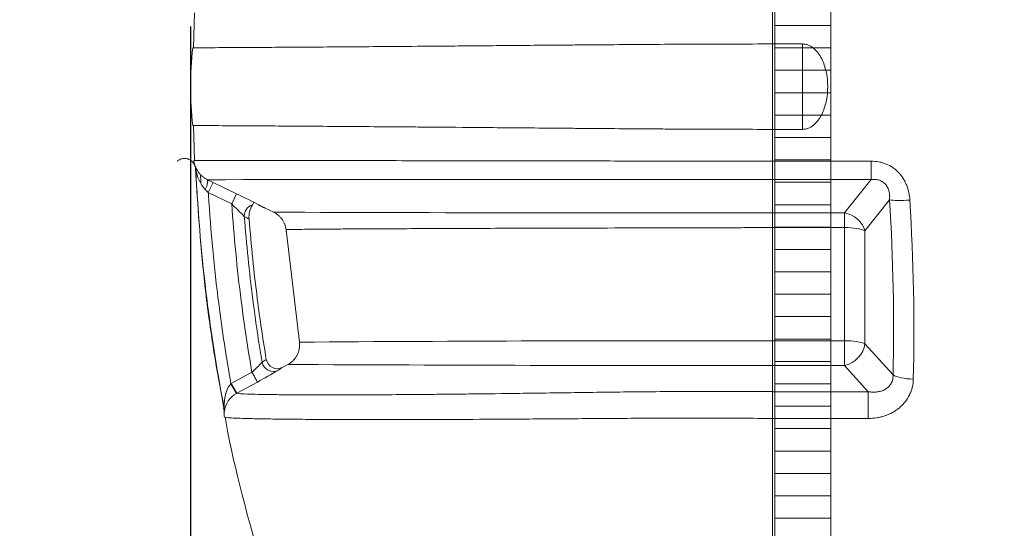
# Model space of a CAD drawing. Units: millimetres. Extents: x 2083 to 18554, y 2035 to 14344.
# Drawn here: x 8660 to 9539, y 10202 to 10656 of the extents above; entities that cross this region are included whole.
import ezdxf

# ---------------------------------------------------------------- set-up
doc = ezdxf.new("R2010")
doc.units = ezdxf.units.MM
for name, color, linetype, lineweight in [('DIMENSIONS', 240, 'Continuous', 5), ('ECO-BELT', 42, 'Continuous', 5), ('TANK', 84, 'Continuous', 5)]:
    doc.layers.add(name, color=color, linetype=linetype, lineweight=lineweight)
doc.styles.add('SEACAD_Arial', font='arial.ttf')
doc.dimstyles.new('ECO', dxfattribs={"dimtxt": 140, "dimasz": 140, "dimexe": 70, "dimexo": 0, "dimgap": 35, "dimtad": 1, "dimdec": 0, "dimrnd": 10, "dimtxsty": 'SEACAD_Arial', "dimblk1": '_SE_FILLED', "dimblk2": '_SE_FILLED', "dimsah": 1, "dimcen": 70, "dimclrt": 2, "dimadec": 0, "dimazin": 0, "dimtfac": 0.5, "dimtdec": 0, "dimtmove": 0, "dimatfit": 3, "dimfxl": 1, "dimarcsym": 0})

# ---------------------------------------------------------------- blocks, each defined once
blk = doc.blocks.new('_SE_FILLED')
at = {"color": 0}
blk.add_line((0, 0), (-1, 0), dxfattribs=at)
blk.add_solid([(0, 0), (-1, -0.1665), (-1, 0.1665), (0, 0)], dxfattribs=at)
blk = doc.blocks.new('*D66')
at = {"layer": 'DIMENSIONS', "color": 0, "lineweight": -2, "transparency": 16777216}
for p, q in [((8812.51, 10566.4), (8812.51, 8498.68)), ((8311.33, 10369.56), (8311.33, 8498.68)), ((8451.33, 8568.68), (8672.51, 8568.68))]:
    blk.add_line(p, q, dxfattribs=at)
at = {"layer": 'DIMENSIONS', "color": 0, "lineweight": -2, "transparency": 16777216, "xscale": 140, "yscale": 140, "zscale": 140, "rotation": 180}
blk.add_blockref('_SE_FILLED', (8311.33, 8568.68), dxfattribs=at)
at = {"layer": 'DIMENSIONS', "color": 0, "lineweight": -2, "transparency": 16777216, "xscale": 140, "yscale": 140, "zscale": 140}
blk.add_blockref('_SE_FILLED', (8812.51, 8568.68), dxfattribs=at)
at = {"layer": 'DIMENSIONS', "color": 2, "transparency": 16777216, "insert": (8561.92, 8675.16), "char_height": 140, "attachment_point": 5, "style": 'SEACAD_Arial'}
blk.add_mtext('500', dxfattribs=at)
blk = doc.blocks.new('ECO-TR5000_SIDE')
at = {"linetype": 'Continuous'}
for p, q in [((2267.21, 6489.13), (2266.26, 6457.88)), ((2783.17, 6489.72), (2783.17, 6461.3)), ((2783.17, 6461.3), (2809.98, 6461.3)), ((2783.17, 6461.3), (2783.17, 6385.09)), ((2809.98, 6461.3), (2809.98, 6385.09)), ((2266.21, 6388.51), (2267.12, 6357.26)), ((2809.98, 6385.09), (2783.17, 6385.09)), ((2783.17, 6356.68), (2783.17, 6385.09)), ((2783.17, 6356.68), (2871.25, 6356.68)), ((2783.17, 6340.24), (2783.17, 6356.68)), ((2871.25, 6340.24), (2871.25, 6356.68)), ((2278.63, 6340.12), (2283.75, 6337.64)), ((2283.75, 6337.64), (2279.39, 6328.64)), ((2283.75, 6337.64), (2304.67, 6327.5)), ((2783.17, 6310.42), (2783.17, 6340.24)), ((2871.25, 6340.24), (2783.17, 6340.24)), ((2847.46, 6310.42), (2871.25, 6340.24)), ((2300.31, 6318.5), (2279.39, 6328.64)), ((2304.67, 6327.5), (2300.31, 6318.5)), ((2887.56, 6322.11), (2865.59, 6294.56)), ((2319, 6317.65), (2320.1, 6319.64)), ((2330.04, 6314.81), (2337.77, 6311.07)), ((2783.17, 6310.42), (2847.46, 6310.42)), ((2847.46, 6297.36), (2847.46, 6310.42)), ((2360.8, 6195.07), (2348.88, 6295.44)), ((2783.17, 6196.34), (2783.17, 6297.36)), ((2847.46, 6297.36), (2783.17, 6297.36)), ((2847.46, 6196.34), (2847.46, 6297.36)), ((2865.59, 6294.56), (2865.59, 6193.53)), ((2783.17, 6196.33), (2783.17, 6196.34)), ((2783.17, 6196.34), (2847.46, 6196.34)), ((2847.46, 6174.12), (2847.46, 6196.34)), ((2865.59, 6193.53), (2890.64, 6165.83)), ((2345.86, 6172.62), (2350.52, 6175.16)), ((2783.17, 6150.85), (2783.17, 6174.12)), ((2783.17, 6174.12), (2783.17, 6174.12)), ((2847.46, 6174.12), (2783.17, 6174.12)), ((2868.51, 6150.85), (2847.46, 6174.12)), ((2299.95, 6158.15), (2318.4, 6168.22)), ((2299.67, 6158), (2299.95, 6158.15)), ((2299.67, 6158), (2304.56, 6149.27)), ((2299.95, 6158.15), (2304.74, 6149.38)), ((2323.19, 6159.45), (2304.74, 6149.38)), ((2304.74, 6149.38), (2304.56, 6149.27)), ((2783.17, 6150.85), (2868.51, 6150.85)), ((2783.17, 6126.9), (2783.17, 6150.85)), ((2868.51, 6126.9), (2868.51, 6150.85)), ((2293.51, 6133.45), (2293.47, 6133.48)), ((2293.81, 6133.23), (2293.51, 6133.45)), ((2783.17, 6126.9), (2782.94, 6126.9)), ((2783.17, 5993.68), (2783.17, 6126.9)), ((2868.51, 6126.9), (2783.17, 6126.9))]:
    blk.add_line(p, q, dxfattribs=at)
for centre, radius, start, end in [((2559.04, 6423.2), 295.5, 173.25513, 186.74487), ((2276.21, 6355.22), 9.3, 196.04601, 207.01969), ((2290.21, 6350.34), 21.98, 178.83057, 182.02689), ((2303.22, 6354.69), 35.36, 188.33802, 221.50029), ((3762.8, 6418.74), 1492.16, 182.84046, 183.18348), ((2589.69, -225814.84), 232155.17, 89.9522489, 90.0767706), ((1734.25, 5781.29), 772.51, 45.1165, 45.39275), ((1879.27, 5442.88), 981.59, 62.94061, 64.31795), ((1952.42, 5958.91), 500.33, 44.126, 45.94787), ((2334.65, 6307), 18.93, 145.77738, 186.00106), ((284.98, 2116.2), 4670.18, 64.0274, 64.10787), ((2366.48, 6389.96), 83.52, 240.86, 242.85999), ((2366.48, 6389.96), 83.52, 242.85999, 244.13108), ((2735.02, 123230.05), 116919.64, 269.8053133, 270.023597), ((2352.46, 6380.08), 83.52, 240.67915, 243.97865), ((2721.38, -43854.95), 50051.33, 89.92926, 90.412773), ((4931.75, 6185.23), 2148.6, 179.70384, 180.29616), ((2365.38, 6123.53), 65.76, 121.37637, 125.2556), ((2341, 6181.37), 10.01, 189.77908, 299.03133), ((2202.08, 6293.78), 171.16, 312.81326, 317.08021), ((2379.96, 6116.02), 66.08, 121.07022, 125.07878), ((2771.87, 91695.98), 85521.86, 269.7177105, 270.0075704), ((2102.81, 6570.32), 466.24, 298.20739, 300.86249), ((2314.86, 6130.75), 21.2, 119.09609, 173.2865), ((-2010.65, 6185.37), 4793.94, 359.30124, 359.58746), ((2305.57, 6132.44), 12.15, 175.11893, 179.48166)]:
    blk.add_arc(centre, radius, start, end, dxfattribs=at)
for centre, major_axis, ratio, start_param, end_param in [((2274.26, 6331.12), (4.33, 9.01), 0.218545, 4.833378, 6.268562), ((2480.79, 6421.15), (124.38, -878.26), 0.445253, 1.213458, 1.395037), ((2905.69, 6324.16), (-19.96, -1.23), 0.112333, 0.425319, 1.563848), ((2498.92, 6423.2), (123.07, -898.4), 0.435731, 1.216814, 1.398394), ((2321.45, 6308.02), (4.87, 8.74), 0.987712, 0.763499, 2.150006), ((2321.45, 6308.02), (4.87, 8.74), 0.987712, 0.057431, 0.21646), ((2847.46, 6292.51), (15.64, -12.47), 0.84404, 0.870304, 2.163354), ((2847.46, 6292.51), (20, 0), 0.242536, 0.436332, 1.570796), ((2847.46, 6191.48), (-20, 0), 0.242536, 3.577925, 4.712389), ((2847.46, 6191.48), (-14.83, -13.42), 0.792022, 0.949193, 2.405241), ((2337.2, 6178.87), (-5.75, 8.18), 0.989486, 1.129815, 3.028029), ((2908.77, 6167.88), (19.99, -0.48), 0.290055, 3.584333, 4.719366), ((2283.83, 6133.87), (2.86, 9.58), 0.999746, 4.938275, 5.19431)]:
    blk.add_ellipse(centre, major_axis=major_axis, ratio=ratio, start_param=start_param, end_param=end_param, dxfattribs=at)
for points, knots in [([(2265.58, 6457.9), (2265.58, 6457.9), (2266.12, 6457.91), (2268.27, 6457.92), (2269.88, 6457.93), (2274.2, 6457.95), (2276.91, 6457.97), (2283.44, 6458), (2287.27, 6458.02), (2296.1, 6458.07), (2301.09, 6458.1), (2312.28, 6458.16), (2318.48, 6458.2), (2332.18, 6458.28), (2339.68, 6458.32), (2356.11, 6458.43), (2364.98, 6458.48), (2384.13, 6458.61), (2394.41, 6458.68), (2416.55, 6458.84), (2428.4, 6458.93), (2453.95, 6459.12), (2467.64, 6459.23), (2489.84, 6459.41), (2497.53, 6459.48), (2513.52, 6459.61), (2521.78, 6459.68), (2547.29, 6459.9), (2565.3, 6460.06), (2589.37, 6460.27), (2594.26, 6460.31), (2604.2, 6460.39), (2609.27, 6460.43), (2624.59, 6460.56), (2635.01, 6460.64), (2666.89, 6460.88), (2689, 6461.03), (2723.66, 6461.18), (2735.51, 6461.23), (2759.24, 6461.29), (2771.17, 6461.3), (2783.17, 6461.3)], [0, 0, 0, 0, 0.0625, 0.0625, 0.125, 0.125, 0.1875, 0.1875, 0.25, 0.25, 0.3125, 0.3125, 0.375, 0.375, 0.4375, 0.4375, 0.5, 0.5, 0.5625, 0.5625, 0.625, 0.625, 0.6875, 0.6875, 0.71875, 0.71875, 0.75, 0.75, 0.8125, 0.8125, 0.828125, 0.828125, 0.84375, 0.84375, 0.875, 0.875, 0.9375, 0.9375, 0.96875, 0.96875, 1, 1, 1, 1]), ([(2809.98, 6461.3), (2811, 6461.3), (2812.01, 6461.18), (2813.97, 6460.73), (2814.94, 6460.38), (2817.7, 6459.1), (2819.37, 6457.89), (2822.29, 6455.12), (2823.57, 6453.55), (2825.83, 6450.19), (2826.78, 6448.43), (2829.29, 6442.96), (2830.46, 6439.05), (2831.99, 6431.21), (2832.36, 6427.23), (2832.36, 6419.17), (2831.99, 6415.17), (2830.84, 6409.3), (2830.36, 6407.37), (2829.18, 6403.53), (2828.46, 6401.62), (2826.78, 6397.96), (2825.82, 6396.2), (2823.56, 6392.83), (2822.28, 6391.27), (2819.36, 6388.5), (2817.69, 6387.29), (2814.94, 6386.01), (2813.97, 6385.67), (2812.01, 6385.21), (2811, 6385.09), (2809.98, 6385.09)], [0, 0, 0, 0, 0.03125, 0.03125, 0.0625, 0.0625, 0.125, 0.125, 0.1875, 0.1875, 0.25, 0.25, 0.375, 0.375, 0.5, 0.5, 0.625, 0.625, 0.6875, 0.6875, 0.75, 0.75, 0.8125, 0.8125, 0.875, 0.875, 0.9375, 0.9375, 0.96875, 0.96875, 1, 1, 1, 1]), ([(2783.17, 6385.09), (2759.26, 6385.09), (2735.84, 6385.16), (2707.11, 6385.29), (2701.39, 6385.31), (2690, 6385.38), (2684.33, 6385.41), (2667.49, 6385.52), (2656.56, 6385.59), (2635.23, 6385.75), (2624.82, 6385.84), (2609.58, 6385.96), (2604.56, 6386), (2594.63, 6386.08), (2589.71, 6386.13), (2565.6, 6386.33), (2547.67, 6386.49), (2513.94, 6386.78), (2498.15, 6386.91), (2475.82, 6387.1), (2468.59, 6387.15), (2454.68, 6387.26), (2447.99, 6387.32), (2428.65, 6387.47), (2416.71, 6387.55), (2394.47, 6387.71), (2384.16, 6387.78), (2365, 6387.91), (2356.14, 6387.97), (2343.84, 6388.05), (2339.91, 6388.07), (2332.38, 6388.12), (2328.79, 6388.14), (2318.5, 6388.2), (2312.29, 6388.23), (2301.09, 6388.3), (2296.09, 6388.33), (2287.27, 6388.38), (2283.45, 6388.4), (2276.91, 6388.43), (2274.2, 6388.45), (2267.72, 6388.48), (2265.58, 6388.49), (2265.58, 6388.49)], [0, 0, 0, 0, 0.0625, 0.0625, 0.078125, 0.078125, 0.09375, 0.09375, 0.125, 0.125, 0.15625, 0.15625, 0.171875, 0.171875, 0.1875, 0.1875, 0.25, 0.25, 0.3125, 0.3125, 0.34375, 0.34375, 0.375, 0.375, 0.4375, 0.4375, 0.5, 0.5, 0.5625, 0.5625, 0.59375, 0.59375, 0.625, 0.625, 0.6875, 0.6875, 0.75, 0.75, 0.8125, 0.8125, 0.875, 0.875, 1, 1, 1, 1]), ([(2251.68, 6356.69), (2251.68, 6356.69), (2251.68, 6356.69), (2251.69, 6356.69), (2251.71, 6356.71), (2251.76, 6356.76), (2251.95, 6356.92), (2252.97, 6357.7), (2255.2, 6358.85), (2258.17, 6359.25), (2260.32, 6358.92), (2261.37, 6358.6), (2261.8, 6358.44), (2261.96, 6358.38), (2261.97, 6358.37), (2261.97, 6358.37), (2261.97, 6358.37), (2262.07, 6358.33), (2262.99, 6357.94), (2265.13, 6356.51), (2266.38, 6354.82), (2267.03, 6353.63), (2267.17, 6353.17), (2267.18, 6353.14), (2267.18, 6353.14)], [0.3759156, 0.3759156, 0.3759156, 0.3759156, 0.3761816, 0.3765081, 0.3770129, 0.378033, 0.380733, 0.3907764, 0.4464457, 0.5108466, 0.5453554, 0.5606398, 0.568566, 0.569666, 0.5696761, 0.5696768, 0.5696771, 0.5696773, 0.5751356, 0.6681646, 0.7580693, 0.860771, 0.9932498, 1, 1, 1, 1]), ([(2266.59, 6357.24), (2266.59, 6357.27), (2268.72, 6357.28), (2277.36, 6357.3), (2283.84, 6357.31), (2297.08, 6357.3), (2302.07, 6357.3), (2313.21, 6357.29), (2319.38, 6357.29), (2339.76, 6357.27), (2355.84, 6357.25), (2384.55, 6357.21), (2394.89, 6357.2), (2417.38, 6357.17), (2429.4, 6357.15), (2455.15, 6357.11), (2468.88, 6357.09), (2498.36, 6357.04), (2514.11, 6357.02), (2539.62, 6356.98), (2548.46, 6356.96), (2566.56, 6356.93), (2575.85, 6356.92), (2604.47, 6356.87), (2624.57, 6356.84), (2651.23, 6356.81), (2656.64, 6356.8), (2667.63, 6356.79), (2673.23, 6356.78), (2690.05, 6356.76), (2701.38, 6356.75), (2724.31, 6356.72), (2735.9, 6356.71), (2753.47, 6356.7), (2759.37, 6356.69), (2768.25, 6356.69), (2771.23, 6356.68), (2775.7, 6356.68), (2777.19, 6356.68), (2780.18, 6356.68), (2781.69, 6356.68), (2783.17, 6356.68)], [0, 0, 0, 0, 0.125, 0.125, 0.25, 0.25, 0.3125, 0.3125, 0.375, 0.375, 0.5, 0.5, 0.5625, 0.5625, 0.625, 0.625, 0.6875, 0.6875, 0.75, 0.75, 0.78125, 0.78125, 0.8125, 0.8125, 0.875, 0.875, 0.890625, 0.890625, 0.90625, 0.90625, 0.9375, 0.9375, 0.96875, 0.96875, 0.984375, 0.984375, 0.992187, 0.992187, 0.996094, 0.996094, 1, 1, 1, 1]), ([(2267.25, 6352.94), (2267.06, 6353.64), (2266.91, 6354.35), (2266.75, 6355.43), (2266.7, 6355.79), (2266.63, 6356.52), (2266.61, 6356.88), (2266.59, 6357.24)], [0, 0, 0, 0, 0.5, 0.5, 0.75, 0.75, 1, 1, 1, 1]), ([(2871.25, 6356.68), (2873.53, 6356.68), (2875.79, 6356.47), (2879.11, 6355.84), (2880.21, 6355.58), (2881.85, 6355.1), (2882.39, 6354.92), (2883.47, 6354.54), (2884, 6354.34), (2886.62, 6353.26), (2888.61, 6352.2), (2890.94, 6350.61), (2891.4, 6350.27), (2892.3, 6349.58), (2892.74, 6349.22), (2894.05, 6348.12), (2894.87, 6347.34), (2897.2, 6344.89), (2898.58, 6343.1), (2900.09, 6340.69), (2900.38, 6340.2), (2900.94, 6339.21), (2901.21, 6338.71), (2901.97, 6337.2), (2902.43, 6336.17), (2903.25, 6334.08), (2903.62, 6333.01), (2904.27, 6330.84), (2904.55, 6329.74), (2905.25, 6326.41), (2905.55, 6324.17), (2905.69, 6321.91)], [0, 0, 0, 0, 0.125, 0.125, 0.1875, 0.1875, 0.21875, 0.21875, 0.25, 0.25, 0.375, 0.375, 0.40625, 0.40625, 0.4375, 0.4375, 0.5, 0.5, 0.625, 0.625, 0.65625, 0.65625, 0.6875, 0.6875, 0.75, 0.75, 0.8125, 0.8125, 0.875, 0.875, 1, 1, 1, 1]), ([(2267.25, 6352.94), (2267.32, 6352.66), (2267.4, 6352.47), (2267.57, 6352.2), (2267.66, 6352.12), (2267.76, 6352.1), (2267.77, 6352.1), (2267.79, 6352.1), (2267.79, 6352.1), (2267.8, 6352.09), (2267.8, 6352.09), (2267.82, 6352.05), (2267.84, 6352.02), (2267.88, 6351.91), (2267.91, 6351.85), (2267.97, 6351.69), (2268.01, 6351.6), (2268.13, 6351.31), (2268.23, 6351.08), (2268.55, 6350.33), (2268.83, 6349.75), (2269.32, 6348.84), (2269.5, 6348.53), (2269.88, 6347.9), (2270.08, 6347.59), (2270.73, 6346.63), (2271.22, 6346), (2272.31, 6344.73), (2272.91, 6344.11), (2273.94, 6343.18), (2274.3, 6342.87), (2275.06, 6342.28), (2275.45, 6341.99), (2276.7, 6341.14), (2277.61, 6340.6), (2278.63, 6340.12)], [0, 0, 0, 0, 0.25, 0.25, 0.5, 0.5, 0.53125, 0.53125, 0.539063, 0.539063, 0.546875, 0.546875, 0.5625, 0.5625, 0.578125, 0.578125, 0.59375, 0.59375, 0.625, 0.625, 0.6875, 0.6875, 0.71875, 0.71875, 0.75, 0.75, 0.8125, 0.8125, 0.875, 0.875, 0.90625, 0.90625, 0.9375, 0.9375, 1, 1, 1, 1]), ([(2268.23, 6350.79), (2268.13, 6351.03), (2268.06, 6351.2), (2268, 6351.3), (2268, 6351.31), (2267.98, 6351.32), (2267.94, 6351.37), (2267.89, 6351.43), (2267.79, 6351.58), (2267.72, 6351.69), (2267.58, 6351.96), (2267.51, 6352.12), (2267.42, 6352.38), (2267.38, 6352.48), (2267.34, 6352.63), (2267.32, 6352.68), (2267.29, 6352.77), (2267.29, 6352.79), (2267.27, 6352.84), (2267.27, 6352.86), (2267.26, 6352.88), (2267.26, 6352.89), (2267.26, 6352.91), (2267.25, 6352.91), (2267.25, 6352.92), (2267.25, 6352.92), (2267.25, 6352.93), (2267.25, 6352.92), (2267.25, 6352.94)], [0, 0, 0, 0, 0.0625, 0.0625, 0.09375, 0.09375, 0.125, 0.25, 0.25, 0.5, 0.5, 0.75, 0.75, 0.875, 0.875, 0.9375, 0.9375, 0.96875, 0.96875, 0.984375, 0.984375, 0.992187, 0.992187, 0.996094, 0.996094, 0.998047, 0.998047, 1, 1, 1, 1]), ([(2268.23, 6350.79), (2268.2, 6350.8), (2268.17, 6350.82), (2268.12, 6350.85), (2268.05, 6350.89), (2268, 6350.93), (2267.92, 6350.97), (2267.89, 6350.99), (2267.88, 6351)], [0, 0, 0, 0, 0.0625, 0.0625, 0.125, 0.25, 0.25, 0.4478306, 0.4478306, 0.4478306, 0.4478306]), ([(2267.92, 6351), (2270.43, 6311.22), (2273.73, 6261.71), (2283.85, 6187.81), (2289.8, 6155.11), (2293.33, 6135.98)], [0, 0, 0, 0, 0.501616, 0.755123, 1, 1, 1, 1]), ([(2268.24, 6349.57), (2268.61, 6341.64), (2269.05, 6333.71), (2271.59, 6293.2), (2274.68, 6260.58), (2282.79, 6197.1), (2287.74, 6166.21), (2293.65, 6135.78)], [0, 0, 0, 0, 0.110467, 0.110467, 0.564322, 0.564322, 1, 1, 1, 1]), ([(2887.56, 6322.11), (2887.66, 6323.24), (2887.69, 6324.38), (2887.6, 6326.68), (2887.47, 6327.84), (2887.02, 6330.11), (2886.69, 6331.23), (2886, 6332.88), (2885.73, 6333.43), (2885.12, 6334.48), (2884.79, 6334.98), (2884.05, 6335.94), (2883.65, 6336.4), (2882.76, 6337.25), (2882.28, 6337.65), (2881.26, 6338.37), (2880.71, 6338.69), (2879.61, 6339.24), (2879.03, 6339.47), (2877.86, 6339.86), (2877.26, 6340.01), (2876.05, 6340.24), (2875.45, 6340.32), (2873.64, 6340.44), (2872.45, 6340.4), (2871.25, 6340.24)], [0, 0, 0, 0, 0.125, 0.125, 0.25, 0.25, 0.375, 0.375, 0.4375, 0.4375, 0.5, 0.5, 0.5625, 0.5625, 0.625, 0.625, 0.6875, 0.6875, 0.75, 0.75, 0.8125, 0.8125, 0.875, 0.875, 1, 1, 1, 1]), ([(2279.39, 6328.64), (2279.43, 6327.9), (2279.48, 6327.15), (2281.55, 6294.03), (2284.62, 6261.63), (2291.8, 6205.47), (2295.45, 6181.62), (2299.67, 6158)], [0, 0, 0, 0, 0.013025, 0.013025, 0.578456, 0.578456, 1, 1, 1, 1]), ([(2300.31, 6318.5), (2302.29, 6289.61), (2305.12, 6260.72), (2311.52, 6210.62), (2314.73, 6189.32), (2318.4, 6168.22)], [0, 0, 0, 0, 0.572783, 0.572783, 1, 1, 1, 1]), ([(2337.73, 6311.09), (2339.25, 6310.35), (2340.65, 6309.44), (2342.24, 6308.1), (2342.55, 6307.82), (2343.16, 6307.24), (2343.45, 6306.94), (2344.3, 6306.01), (2344.83, 6305.37), (2345.79, 6304.01), (2346.23, 6303.31), (2346.82, 6302.2), (2347.01, 6301.82), (2347.36, 6301.06), (2347.53, 6300.67), (2348.28, 6298.73), (2348.68, 6297.12), (2348.88, 6295.44)], [0, 0, 0, 0, 0.25, 0.25, 0.3125, 0.3125, 0.375, 0.375, 0.5, 0.5, 0.625, 0.625, 0.6875, 0.6875, 0.75, 0.75, 1, 1, 1, 1]), ([(2311.56, 6307.26), (2313.46, 6282.55), (2315.98, 6257.87), (2321.52, 6214.53), (2324.29, 6195.8), (2327.42, 6177.22)], [0, 0, 0, 0, 0.566004, 0.566004, 1, 1, 1, 1]), ([(2315.82, 6305.02), (2317.69, 6281.24), (2320.13, 6257.48), (2325.48, 6215.69), (2328.14, 6197.61), (2331.14, 6179.67)], [0, 0, 0, 0, 0.565333, 0.565333, 1, 1, 1, 1]), ([(2783.17, 6310.42), (2783.17, 6310.1), (2783.17, 6309.74), (2783.17, 6308.96), (2783.17, 6308.54), (2783.17, 6307.17), (2783.17, 6306.16), (2783.17, 6304.76), (2783.17, 6304.47), (2783.17, 6303.89), (2783.17, 6303.59), (2783.17, 6302.67), (2783.17, 6302.04), (2783.17, 6300.12), (2783.17, 6298.77), (2783.17, 6297.36)], [0, 0, 0, 0, 0.125, 0.125, 0.25, 0.25, 0.5, 0.5, 0.5625, 0.5625, 0.625, 0.625, 0.75, 0.75, 1, 1, 1, 1]), ([(2783.17, 6297.36), (2777.86, 6297.35), (2772.53, 6297.33), (2761.95, 6297.31), (2756.67, 6297.3), (2746.16, 6297.27), (2740.91, 6297.26), (2730.57, 6297.23), (2725.46, 6297.22), (2710.32, 6297.19), (2700.47, 6297.16), (2686, 6297.13), (2681.23, 6297.11), (2671.8, 6297.09), (2667.12, 6297.08), (2644.09, 6297.02), (2627.05, 6296.97), (2595.03, 6296.89), (2580.04, 6296.84), (2551.74, 6296.76), (2538.74, 6296.72), (2514.53, 6296.63), (2503.32, 6296.59), (2471.9, 6296.47), (2453.88, 6296.39), (2434.2, 6296.29), (2430.41, 6296.27), (2423.11, 6296.24), (2419.59, 6296.22), (2409.49, 6296.16), (2403.35, 6296.13), (2386.53, 6296.02), (2377.45, 6295.95), (2366.63, 6295.84), (2363.49, 6295.81), (2358.13, 6295.73), (2355.9, 6295.7), (2352.36, 6295.63), (2351.04, 6295.59), (2349.73, 6295.54), (2349.4, 6295.52), (2349.08, 6295.49), (2349, 6295.48), (2348.92, 6295.47), (2348.9, 6295.46), (2348.88, 6295.45), (2348.88, 6295.45), (2348.88, 6295.45), (2348.88, 6295.44)], [0, 0, 0, 0, 0.015625, 0.015625, 0.03125, 0.03125, 0.046875, 0.046875, 0.0625, 0.0625, 0.09375, 0.09375, 0.109375, 0.109375, 0.125, 0.125, 0.1875, 0.1875, 0.25, 0.25, 0.3125, 0.3125, 0.375, 0.375, 0.5, 0.5, 0.53125, 0.53125, 0.5625, 0.5625, 0.625, 0.625, 0.75, 0.75, 0.8125, 0.8125, 0.875, 0.875, 0.9375, 0.9375, 0.96875, 0.96875, 0.984375, 0.984375, 0.992188, 0.996094, 0.996094, 1, 1, 1, 1]), ([(2350.52, 6175.16), (2351.39, 6175.64), (2352.23, 6176.18), (2353.42, 6177.08), (2353.81, 6177.4), (2354.55, 6178.06), (2354.91, 6178.4), (2355.94, 6179.46), (2356.58, 6180.21), (2357.45, 6181.42), (2357.72, 6181.83), (2358.25, 6182.68), (2358.49, 6183.12), (2359.17, 6184.44), (2359.55, 6185.34), (2360.03, 6186.75), (2360.17, 6187.22), (2360.42, 6188.18), (2360.53, 6188.67), (2360.79, 6190.14), (2360.9, 6191.12), (2360.96, 6193.09), (2360.91, 6194.08), (2360.8, 6195.07)], [0, 0, 0, 0, 0.125, 0.125, 0.1875, 0.1875, 0.25, 0.25, 0.375, 0.375, 0.4375, 0.4375, 0.5, 0.5, 0.625, 0.625, 0.6875, 0.6875, 0.75, 0.75, 0.875, 0.875, 1, 1, 1, 1]), ([(2318.4, 6168.22), (2319.02, 6167.09), (2319.64, 6165.96), (2320.78, 6163.86), (2321.31, 6162.89), (2322.19, 6161.27), (2322.55, 6160.62), (2323.04, 6159.72), (2323.18, 6159.47), (2323.19, 6159.45)], [0, 0, 0, 0, 0.25, 0.25, 0.5, 0.5, 0.75, 0.75, 1, 1, 1, 1]), ([(2868.51, 6150.85), (2869.8, 6150.65), (2871.1, 6150.52), (2873.04, 6150.46), (2873.69, 6150.46), (2874.98, 6150.51), (2875.63, 6150.56), (2877.55, 6150.78), (2878.8, 6151.02), (2880.63, 6151.56), (2881.24, 6151.77), (2882.43, 6152.26), (2883, 6152.54), (2884.66, 6153.45), (2885.7, 6154.19), (2887.09, 6155.53), (2887.53, 6156.01), (2888.32, 6157.04), (2888.68, 6157.58), (2889.3, 6158.71), (2889.58, 6159.3), (2890.04, 6160.55), (2890.22, 6161.19), (2890.63, 6163.14), (2890.71, 6164.48), (2890.64, 6165.83)], [0, 0, 0, 0, 0.125, 0.125, 0.1875, 0.1875, 0.25, 0.25, 0.375, 0.375, 0.4375, 0.4375, 0.5, 0.5, 0.625, 0.625, 0.6875, 0.6875, 0.75, 0.75, 0.8125, 0.8125, 0.875, 0.875, 1, 1, 1, 1]), ([(2908.77, 6162.08), (2908.71, 6159.64), (2908.4, 6157.24), (2907.56, 6153.73), (2907.22, 6152.57), (2906.61, 6150.84), (2906.39, 6150.27), (2905.92, 6149.15), (2905.67, 6148.59), (2904.35, 6145.86), (2903.06, 6143.8), (2900.79, 6140.9), (2899.97, 6139.97), (2898.26, 6138.2), (2897.36, 6137.36), (2895.48, 6135.77), (2894.49, 6135.02), (2892.96, 6133.97), (2892.43, 6133.62), (2891.37, 6132.97), (2890.82, 6132.65), (2888.09, 6131.13), (2885.8, 6130.12), (2882.24, 6128.91), (2881.02, 6128.56), (2878.56, 6127.95), (2877.32, 6127.7), (2873.58, 6127.1), (2871.05, 6126.9), (2868.51, 6126.9)], [0, 0, 0, 0, 0.125, 0.125, 0.1875, 0.1875, 0.21875, 0.21875, 0.25, 0.25, 0.375, 0.375, 0.4375, 0.4375, 0.5, 0.5, 0.5625, 0.5625, 0.59375, 0.59375, 0.625, 0.625, 0.75, 0.75, 0.8125, 0.8125, 0.875, 0.875, 1, 1, 1, 1]), ([(2293.65, 6135.78), (2293.66, 6135.77), (2293.65, 6136.12), (2293.64, 6136.89), (2293.63, 6137.33), (2293.62, 6138.7), (2293.64, 6139.67), (2293.79, 6142.62), (2294.01, 6144.62), (2294.8, 6148.63), (2295.36, 6150.64), (2296.6, 6153.56), (2297.09, 6154.52), (2298.23, 6156.35), (2298.88, 6157.21), (2299.67, 6158)], [0, 0, 0, 0, 0.0625, 0.0625, 0.125, 0.125, 0.25, 0.25, 0.5, 0.5, 0.75, 0.75, 0.875, 0.875, 1, 1, 1, 1]), ([(2304.74, 6149.38), (2306.21, 6149.12), (2309.46, 6148.9), (2319.61, 6148.53), (2326.5, 6148.37), (2339.81, 6148.19), (2344.75, 6148.14), (2352.97, 6148.08), (2355.84, 6148.06), (2361.87, 6148.03), (2365.03, 6148.02), (2381.48, 6147.97), (2396.76, 6147.97), (2423.51, 6148.06), (2433.07, 6148.1), (2453.65, 6148.23), (2464.68, 6148.3), (2482.53, 6148.47), (2488.67, 6148.53), (2501.33, 6148.66), (2507.84, 6148.73), (2528.01, 6148.96), (2542.26, 6149.14), (2565.1, 6149.45), (2572.96, 6149.55), (2585.17, 6149.72), (2589.3, 6149.78), (2597.73, 6149.89), (2602.01, 6149.95), (2623.63, 6150.24), (2641.73, 6150.48), (2670.32, 6150.78), (2680.09, 6150.87), (2700.16, 6151.02), (2710.3, 6151.07), (2730.76, 6151.12), (2741.1, 6151.12), (2756.76, 6151.06), (2762, 6151.03), (2769.91, 6150.97), (2772.55, 6150.95), (2776.53, 6150.92), (2778.52, 6150.9), (2780.51, 6150.88), (2781.84, 6150.87), (2782.52, 6150.86), (2783.17, 6150.85)], [0, 0, 0, 0, 0.125, 0.125, 0.25, 0.25, 0.3125, 0.3125, 0.34375, 0.34375, 0.375, 0.375, 0.5, 0.5, 0.5625, 0.5625, 0.625, 0.625, 0.65625, 0.65625, 0.6875, 0.6875, 0.75, 0.75, 0.78125, 0.78125, 0.796875, 0.796875, 0.8125, 0.8125, 0.875, 0.875, 0.90625, 0.90625, 0.9375, 0.9375, 0.96875, 0.96875, 0.984375, 0.984375, 0.992188, 0.992188, 0.996094, 0.998047, 0.998047, 1, 1, 1, 1]), ([(2293.81, 6128.22), (2293.74, 6128.57), (2293.68, 6128.93), (2293.57, 6129.66), (2293.53, 6130.02), (2293.44, 6131.1), (2293.41, 6131.83), (2293.43, 6132.55)], [0, 0, 0, 0, 0.25, 0.25, 0.5, 0.5, 1, 1, 1, 1]), ([(2782.94, 6126.91), (2760.32, 6127.14), (2738.18, 6127.23), (2711.03, 6127.24), (2705.63, 6127.23), (2694.88, 6127.21), (2689.52, 6127.2), (2673.6, 6127.14), (2663.28, 6127.09), (2633.09, 6126.92), (2613.99, 6126.78), (2591.2, 6126.62), (2586.7, 6126.58), (2577.88, 6126.52), (2573.55, 6126.49), (2560.78, 6126.4), (2552.56, 6126.35), (2528.69, 6126.2), (2513.83, 6126.12), (2492.85, 6126.02), (2486.08, 6126), (2472.94, 6125.95), (2466.57, 6125.94), (2448.21, 6125.9), (2436.9, 6125.9), (2415.85, 6125.92), (2406.12, 6125.94), (2388.03, 6126), (2379.68, 6126.05), (2364.23, 6126.15), (2357.13, 6126.21), (2344.12, 6126.34), (2338.23, 6126.42), (2327.62, 6126.58), (2322.9, 6126.67), (2314.54, 6126.86), (2310.92, 6126.96), (2304.71, 6127.18), (2302.13, 6127.29), (2295.94, 6127.66), (2293.87, 6127.92), (2293.81, 6128.22)], [0, 0, 0, 0, 0.0625, 0.0625, 0.078125, 0.078125, 0.09375, 0.09375, 0.125, 0.125, 0.1875, 0.1875, 0.203125, 0.203125, 0.21875, 0.21875, 0.25, 0.25, 0.3125, 0.3125, 0.34375, 0.34375, 0.375, 0.375, 0.4375, 0.4375, 0.5, 0.5, 0.5625, 0.5625, 0.625, 0.625, 0.6875, 0.6875, 0.75, 0.75, 0.8125, 0.8125, 0.875, 0.875, 1, 1, 1, 1])]:
    blk.add_open_spline(points, degree=3, knots=knots, dxfattribs=at)
for points, degree in [([(2278.71, 6340.36), (2278.77, 6339.37), (2278.82, 6338.39)], 2), ([(2348.88, 6295.44), (2348.95, 6294.82), (2349.13, 6293.35), (2349.4, 6291.04)], 3), ([(2293.11, 6135.94), (2293.46, 6134.48), (2293.57, 6133.65), (2293.41, 6133.46)], 3), ([(2293.3, 6135.97), (2293.32, 6135.91), (2293.43, 6135.84), (2293.65, 6135.78)], 3), ([(2294.38, 6128.34), (2300.76, 6091.01), (2311.86, 6046.59), (2327.69, 5995.08)], 3)]:
    blk.add_open_spline(points, degree=degree, dxfattribs=at)
blk = doc.blocks.new('*D57')
at = {"layer": 'DIMENSIONS', "color": 0, "lineweight": -2, "transparency": 16777216}
for p, q in [((8812.51, 10650.07), (8812.51, 8498.39)), ((11265.83, 10650.07), (11265.83, 8498.39)), ((8952.51, 8568.39), (11125.83, 8568.39))]:
    blk.add_line(p, q, dxfattribs=at)
at = {"layer": 'DIMENSIONS', "color": 0, "lineweight": -2, "transparency": 16777216, "xscale": 140, "yscale": 140, "zscale": 140, "rotation": 180}
blk.add_blockref('_SE_FILLED', (8812.51, 8568.39), dxfattribs=at)
at = {"layer": 'DIMENSIONS', "color": 0, "lineweight": -2, "transparency": 16777216, "xscale": 140, "yscale": 140, "zscale": 140}
blk.add_blockref('_SE_FILLED', (11265.83, 8568.39), dxfattribs=at)
at = {"layer": 'DIMENSIONS', "color": 2, "transparency": 16777216, "insert": (10039.17, 8674.87), "char_height": 140, "attachment_point": 5, "style": 'SEACAD_Arial'}
blk.add_mtext('2450', dxfattribs=at)
blk = doc.blocks.new('*U35')
for p, q in [((25, 830), (-25, 830)), ((25, 810), (-25, 810)), ((25, 790), (-25, 790)), ((25, 770), (-25, 770)), ((25, 750), (-25, 750)), ((25, 730), (-25, 730)), ((25, 710), (-25, 710)), ((25, 690), (-25, 690)), ((25, 670), (-25, 670)), ((25, 650), (-25, 650)), ((25, 630), (-25, 630)), ((25, 610), (-25, 610)), ((25, 590), (-25, 590)), ((25, 570), (-25, 570)), ((25, 550), (-25, 550)), ((25, 530), (-25, 530)), ((25, 510), (-25, 510)), ((25, 490), (-25, 490)), ((25, 470), (-25, 470)), ((25, 450), (-25, 450)), ((25, 430), (-25, 430)), ((25, 410), (-25, 410)), ((25, 390), (-25, 390))]:
    blk.add_line(p, q)
blk.add_lwpolyline([(-25, 0), (-25, 1668.44), (25, 1668.44), (25, 0)], close=True)

msp = doc.modelspace()

# ---------------------------------------------------------------- block references
at = {"layer": 'ECO-BELT', "xscale": -1}
msp.add_blockref('*U35', (9359.13, 9820.98), dxfattribs=at)
at = {"layer": 'TANK'}
msp.add_blockref('ECO-TR5000_SIDE', (6548.97, 4173.15), dxfattribs=at)

# ---------------------------------------------------------------- dimensions: what is measured, and where the dimension line sits
at = {"layer": 'DIMENSIONS'}
for base, p1, p2, picture, middle in [((11265.83, 8568.39), (8812.51, 10650.07), (11265.83, 10650.07), '*D57', (10039.17, 8674.87)), ((8812.51, 8568.68), (8311.33, 10369.56), (8812.51, 10566.4), '*D66', (8561.92, 8675.16))]:
    dim = msp.add_linear_dim(base=base, p1=p1, p2=p2, dimstyle='ECO', dxfattribs=at)
    dim.commit()
    dim.dimension.update_dxf_attribs({"geometry": picture, "text_midpoint": middle})

doc.saveas('drawing.dxf')
